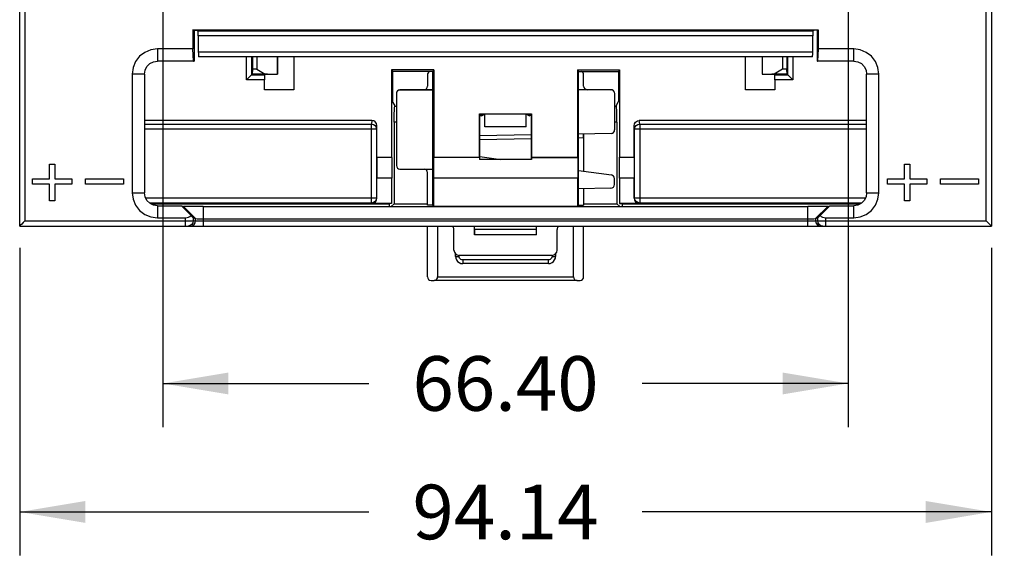
# Model space of a CAD drawing. Units: inches. Extents: x 0 to 11, y 0 to 8.5.
# Drawn here: x 1.5 to 4.3, y 4.4 to 6 of the extents above; entities that cross this region are included whole.
import ezdxf

# ---------------------------------------------------------------- set-up
doc = ezdxf.new("R2010")
doc.units = ezdxf.units.IN
doc.header["$LTSCALE"] = 0.605
doc.header["$MEASUREMENT"] = 0
doc.layers.get('0').update_dxf_attribs({"linetype": 'CONTINUOUS'})
doc.styles.get("Standard").update_dxf_attribs({"font": 'txt', "width": 0.8})
doc.dimstyles.new('DIMSTYLE_1', dxfattribs={"dimtxt": 0.15625, "dimasz": 0.1875, "dimexe": 0.125, "dimexo": 0.0625, "dimgap": 0.078125, "dimtad": 0, "dimtih": 1, "dimtoh": 1, "dimlfac": 1.333333, "dimzin": 0, "dimdsep": 46, "dimtxsty": 'STANDARD', "dimblk": '_FILLED', "dimblk1": '_FILLED', "dimblk2": '_FILLED', "dimcen": 0.09, "dimazin": 0, "dimtp": 0.05, "dimtm": 0.05, "dimtfac": 1, "dimtofl": 0, "dimtmove": 0, "dimatfit": 3, "dimldrblk": '_FILLED', "dimfxl": 1, "dimtolj": 1, "dimtzin": 0, "dimarcsym": 0})

# ---------------------------------------------------------------- blocks, each defined once
blk = doc.blocks.new('_FILLED')
at = {"color": 0, "linetype": 'BYBLOCK'}
blk.add_solid([(0, 0), (-1, 0.167), (-1, -0.167)], dxfattribs=at)
blk = doc.blocks.new('*D1')
at = {"color": 2, "linetype": 'CONTINUOUS'}
for p, q in [((1.5182, 5.3194), (1.5182, 4.4388)), ((4.2979, 5.3194), (4.2979, 4.4388)), ((1.5182, 4.5638), (2.5174, 4.5638)), ((4.2979, 4.5638), (3.2986, 4.5638))]:
    blk.add_line(p, q, dxfattribs=at)
at = {"color": 2, "linetype": 'CONTINUOUS', "xscale": 0.1875, "yscale": 0.1875, "zscale": 0.1875, "rotation": 180}
blk.add_blockref('_FILLED', (1.5182, 4.5638), dxfattribs=at)
at = {"color": 2, "linetype": 'CONTINUOUS', "xscale": 0.1875, "yscale": 0.1875, "zscale": 0.1875}
blk.add_blockref('_FILLED', (4.2979, 4.5638), dxfattribs=at)
at = {"color": 2, "linetype": 'CONTINUOUS', "insert": (2.908, 4.6419), "char_height": 0.15625, "width": 0.625, "attachment_point": 2, "line_spacing_factor": 0.9}
blk.add_mtext('94.14', dxfattribs=at)
blk = doc.blocks.new('*D3')
at = {"color": 2, "linetype": 'CONTINUOUS'}
for p, q in [((1.9277, 6.0107), (1.9277, 4.8065)), ((3.8883, 6.0107), (3.8883, 4.8065)), ((1.9277, 4.9315), (2.5174, 4.9315)), ((3.8883, 4.9315), (3.2986, 4.9315))]:
    blk.add_line(p, q, dxfattribs=at)
at = {"color": 2, "linetype": 'CONTINUOUS', "xscale": 0.1875, "yscale": 0.1875, "zscale": 0.1875, "rotation": 180}
blk.add_blockref('_FILLED', (1.9277, 4.9315), dxfattribs=at)
at = {"color": 2, "linetype": 'CONTINUOUS', "xscale": 0.1875, "yscale": 0.1875, "zscale": 0.1875}
blk.add_blockref('_FILLED', (3.8883, 4.9315), dxfattribs=at)
at = {"color": 2, "linetype": 'CONTINUOUS', "insert": (2.908, 5.0096), "char_height": 0.15625, "width": 0.625, "attachment_point": 2, "line_spacing_factor": 0.9}
blk.add_mtext('66.40', dxfattribs=at)
blk = doc.blocks.new('*D6')
at = {"color": 2, "linetype": 'CONTINUOUS'}
for p, q in [((4.3133, 7.748), (4.8621, 7.748)), ((4.7371, 7.748), (4.7371, 6.7212)), ((4.7371, 5.3819), (4.7371, 6.4087)), ((4.3604, 5.3819), (4.8621, 5.3819))]:
    blk.add_line(p, q, dxfattribs=at)
at = {"color": 2, "linetype": 'CONTINUOUS', "xscale": 0.1875, "yscale": 0.1875, "zscale": 0.1875}
for p, rotation in [((4.7371, 7.748), 90), ((4.7371, 5.3819), 270)]:
    blk.add_blockref('_FILLED', p, dxfattribs=dict(at, rotation=rotation))
at = {"color": 2, "linetype": 'CONTINUOUS', "insert": (4.7371, 6.6431), "char_height": 0.15625, "width": 0.625, "attachment_point": 2, "line_spacing_factor": 0.9}
blk.add_mtext('80.13', dxfattribs=at)

msp = doc.modelspace()

# ---------------------------------------------------------------- linework, layer by layer
at = {"color": 7, "linetype": 'CONTINUOUS'}
for p, q in [((1.5182, 5.3819), (1.5182, 6.232)), ((4.2979, 6.2294), (4.2979, 5.3819)), ((2.0137, 5.9439), (2.0137, 5.8887)), ((2.0168, 5.9429), (2.0137, 5.9439)), ((2.0137, 5.9439), (3.8024, 5.9439)), ((3.7993, 5.9429), (3.8024, 5.9439)), ((3.8024, 5.9439), (3.8024, 5.8887)), ((2.0168, 5.9429), (2.0168, 5.8543)), ((2.0168, 5.9429), (2.0222, 5.9429)), ((2.0222, 5.9429), (2.0284, 5.9408)), ((2.0292, 5.8809), (2.0292, 5.9261)), ((3.7869, 5.8809), (3.7869, 5.9261)), ((3.7938, 5.9429), (3.7876, 5.9408)), ((3.7993, 5.9429), (3.7938, 5.9429)), ((3.7993, 5.9429), (3.7993, 5.8543)), ((2.0137, 5.8887), (1.9119, 5.8887)), ((2.0155, 5.8539), (2.0137, 5.8887)), ((3.8024, 5.8887), (3.8005, 5.8539)), ((3.9042, 5.8887), (3.8024, 5.8887)), ((3.7861, 5.8661), (2.0299, 5.8661)), ((2.1817, 5.8661), (2.1817, 5.8152)), ((2.184, 5.8661), (2.184, 5.831)), ((2.1964, 5.8661), (2.1964, 5.831)), ((2.2551, 5.8661), (2.2551, 5.8166)), ((2.2555, 5.8661), (2.2555, 5.8162)), ((2.3027, 5.8661), (2.3027, 5.7719)), ((3.5945, 5.7719), (3.5945, 5.8661)), ((3.6418, 5.8661), (3.6418, 5.8162)), ((3.6421, 5.8661), (3.6421, 5.8166)), ((3.7008, 5.8661), (3.7008, 5.831)), ((3.7132, 5.8661), (3.7132, 5.831)), ((3.7156, 5.8152), (3.7156, 5.8661)), ((2.0155, 5.8539), (1.9119, 5.8539)), ((2.0155, 5.8539), (2.0168, 5.8543)), ((2.184, 5.831), (2.1836, 5.8171)), ((2.1964, 5.831), (2.184, 5.831)), ((2.1964, 5.831), (2.2202, 5.8171)), ((3.7008, 5.831), (3.677, 5.8171)), ((3.7132, 5.831), (3.7008, 5.831)), ((3.7136, 5.8171), (3.7132, 5.831)), ((3.7993, 5.8543), (3.8005, 5.8539)), ((3.9042, 5.8539), (3.8005, 5.8539)), ((1.8402, 5.817), (1.8402, 5.4772)), ((1.875, 5.817), (1.875, 5.4772)), ((2.1836, 5.8171), (2.1669, 5.8004)), ((2.1817, 5.8152), (2.2189, 5.8152)), ((2.2202, 5.8171), (2.1836, 5.8171)), ((2.2189, 5.8152), (2.22, 5.8162)), ((2.2202, 5.8171), (2.2551, 5.8166)), ((2.2273, 5.8162), (2.2555, 5.8162)), ((2.2555, 5.8162), (2.2551, 5.8166)), ((2.7025, 5.8295), (2.582, 5.8295)), ((2.582, 5.8295), (2.5851, 5.8244)), ((2.582, 5.8295), (2.582, 5.5787)), ((2.6994, 5.8244), (2.5851, 5.8244)), ((2.5851, 5.8244), (2.5851, 5.738)), ((2.6847, 5.815), (2.6846, 5.7822)), ((2.7025, 5.8295), (2.6994, 5.8244)), ((2.6994, 5.8244), (2.6994, 5.4416)), ((2.7025, 5.8295), (2.7025, 5.5787)), ((3.1135, 5.8295), (3.234, 5.8295)), ((3.1135, 5.8295), (3.1166, 5.8244)), ((3.1135, 5.8295), (3.1135, 5.5787)), ((3.1166, 5.8244), (3.2309, 5.8244)), ((3.1166, 5.4416), (3.1166, 5.8244)), ((3.1314, 5.7822), (3.1313, 5.815)), ((3.234, 5.8295), (3.2309, 5.8244)), ((3.2309, 5.8244), (3.2309, 5.738)), ((3.234, 5.8295), (3.234, 5.5787)), ((3.6421, 5.8166), (3.6418, 5.8162)), ((3.6418, 5.8162), (3.6699, 5.8162)), ((3.6421, 5.8166), (3.677, 5.8171)), ((3.7136, 5.8171), (3.677, 5.8171)), ((3.6773, 5.8162), (3.6783, 5.8152)), ((3.6783, 5.8152), (3.7156, 5.8152)), ((3.7303, 5.8004), (3.7136, 5.8171)), ((3.9411, 5.4772), (3.9411, 5.817)), ((3.9759, 5.4772), (3.9759, 5.817)), ((2.2188, 5.7719), (2.2188, 5.8004)), ((3.6784, 5.8004), (3.6784, 5.7719)), ((2.3027, 5.7719), (2.2188, 5.7719)), ((2.5958, 5.7612), (2.5958, 5.5552)), ((2.6994, 5.7716), (2.6061, 5.7716)), ((2.6066, 5.7722), (2.6746, 5.7722)), ((2.6743, 5.7719), (2.6994, 5.7719)), ((3.1417, 5.7719), (3.1166, 5.7719)), ((3.2099, 5.7716), (3.1166, 5.7716)), ((3.2093, 5.7722), (3.1413, 5.7722)), ((3.2203, 5.6572), (3.2203, 5.7612)), ((3.6784, 5.7719), (3.5945, 5.7719)), ((2.591, 5.7282), (2.5851, 5.738)), ((2.591, 5.7254), (2.591, 5.7282)), ((2.591, 5.7254), (2.5958, 5.7254)), ((3.2203, 5.7254), (3.2251, 5.7254)), ((3.2251, 5.7282), (3.2309, 5.738)), ((3.2251, 5.7254), (3.2251, 5.7282)), ((2.8337, 5.7031), (2.9824, 5.7031)), ((2.8337, 5.7031), (2.8342, 5.7026)), ((2.8337, 5.5787), (2.8337, 5.7031)), ((2.8342, 5.5726), (2.8342, 5.7026)), ((2.8342, 5.6979), (2.8384, 5.6979)), ((2.8487, 5.6659), (2.8488, 5.7026)), ((2.9673, 5.6659), (2.9672, 5.7026)), ((2.9818, 5.6979), (2.9776, 5.6979)), ((2.9818, 5.7026), (2.9818, 5.5726)), ((2.9824, 5.7031), (2.9824, 5.5787)), ((2.5253, 5.6839), (1.875, 5.6839)), ((2.5401, 5.5787), (2.5401, 5.6691)), ((2.5891, 5.6797), (2.5891, 5.4457)), ((2.9673, 5.6659), (2.8487, 5.6659)), ((3.2269, 5.6797), (3.2269, 5.4457)), ((3.276, 5.5787), (3.276, 5.6691)), ((3.9411, 5.6839), (3.2907, 5.6839)), ((2.5391, 5.659), (2.5391, 5.4626)), ((2.9818, 5.6429), (2.8342, 5.6403)), ((3.2101, 5.6469), (3.1166, 5.6452)), ((3.1306, 5.6352), (3.1306, 5.5395)), ((3.1316, 5.5393), (3.1316, 5.6455)), ((3.277, 5.4626), (3.277, 5.659)), ((2.5399, 5.5785), (2.5399, 5.5195)), ((2.5401, 5.5787), (2.582, 5.5787)), ((2.582, 5.5787), (2.5829, 5.5785)), ((2.5829, 5.5785), (2.5829, 5.5195)), ((2.7017, 5.5785), (2.7025, 5.5787)), ((2.7017, 5.5785), (2.7017, 5.5195)), ((2.7025, 5.5787), (2.8337, 5.5787)), ((2.8338, 5.5785), (2.8338, 5.5723)), ((2.8342, 5.5811), (2.8947, 5.5726)), ((2.9822, 5.5785), (2.9824, 5.5787)), ((2.9822, 5.5785), (3.1144, 5.5785)), ((2.9822, 5.5785), (2.9822, 5.5723)), ((2.9824, 5.5787), (3.1135, 5.5787)), ((3.1135, 5.5787), (3.1144, 5.5785)), ((3.1144, 5.5785), (3.1144, 5.5195)), ((3.2332, 5.5785), (3.234, 5.5787)), ((3.2332, 5.5785), (3.2332, 5.5195)), ((3.234, 5.5787), (3.276, 5.5787)), ((3.2761, 5.5785), (3.2761, 5.5195)), ((1.6037, 5.5168), (1.6037, 5.5591)), ((1.6037, 5.5591), (1.6184, 5.5591)), ((1.6184, 5.5591), (1.6184, 5.5168)), ((2.9822, 5.5723), (2.8338, 5.5723)), ((2.9822, 5.5723), (2.9818, 5.5726)), ((4.0494, 5.5591), (4.0642, 5.5591)), ((4.0494, 5.5168), (4.0494, 5.5591)), ((4.0642, 5.5591), (4.0642, 5.5168)), ((2.6061, 5.5448), (2.6994, 5.5448)), ((2.6844, 5.4457), (2.6844, 5.5366)), ((2.6846, 5.4416), (2.6846, 5.5348)), ((3.1166, 5.5414), (3.2108, 5.5282)), ((1.5548, 5.5021), (1.5548, 5.5168)), ((1.5548, 5.5168), (1.6037, 5.5168)), ((1.6037, 5.5021), (1.5548, 5.5021)), ((1.6037, 5.4545), (1.6037, 5.5021)), ((1.6184, 5.5168), (1.6673, 5.5168)), ((1.6184, 5.5021), (1.6184, 5.4545)), ((1.6673, 5.5021), (1.6184, 5.5021)), ((1.6673, 5.5168), (1.6673, 5.5021)), ((1.7068, 5.5021), (1.7068, 5.5168)), ((1.7068, 5.5168), (1.8155, 5.5168)), ((1.8155, 5.5021), (1.7068, 5.5021)), ((1.8155, 5.5168), (1.8155, 5.5021)), ((2.5399, 5.5195), (2.5401, 5.5193)), ((2.582, 5.5193), (2.5401, 5.5193)), ((2.5401, 5.4616), (2.5401, 5.5193)), ((2.5829, 5.5195), (2.582, 5.5193)), ((2.582, 5.5193), (2.582, 5.4469)), ((2.7025, 5.5193), (2.7017, 5.5195)), ((3.1135, 5.5193), (2.7025, 5.5193)), ((2.7025, 5.4386), (2.7025, 5.5193)), ((3.1144, 5.5195), (3.1135, 5.5193)), ((3.1135, 5.5193), (3.1135, 5.4386)), ((3.2197, 5.5007), (3.2197, 5.518)), ((3.234, 5.5193), (3.2332, 5.5195)), ((3.276, 5.5193), (3.234, 5.5193)), ((3.234, 5.5193), (3.234, 5.4469)), ((3.276, 5.4616), (3.276, 5.5193)), ((4.0005, 5.5168), (4.0494, 5.5168)), ((4.0005, 5.5021), (4.0005, 5.5168)), ((4.0494, 5.5021), (4.0005, 5.5021)), ((4.0494, 5.4545), (4.0494, 5.5021)), ((4.0642, 5.5168), (4.113, 5.5168)), ((4.113, 5.5021), (4.0642, 5.5021)), ((4.0642, 5.5021), (4.0642, 5.4545)), ((4.113, 5.5168), (4.113, 5.5021)), ((4.1526, 5.5168), (4.2613, 5.5168)), ((4.1526, 5.5021), (4.1526, 5.5168)), ((4.2613, 5.5021), (4.1526, 5.5021)), ((4.2613, 5.5168), (4.2613, 5.5021)), ((3.2095, 5.4904), (3.1166, 5.4887)), ((3.1306, 5.489), (3.1306, 5.4416)), ((3.1316, 5.4457), (3.1316, 5.489)), ((1.6184, 5.4545), (1.6037, 5.4545)), ((2.5243, 5.4479), (1.8897, 5.4479)), ((1.8935, 5.4457), (2.5747, 5.4457)), ((1.9119, 5.4403), (1.9806, 5.4403)), ((2.0082, 5.4118), (1.9806, 5.4403)), ((1.9806, 5.4403), (1.9863, 5.4384)), ((2.0432, 5.4375), (3.7728, 5.4375)), ((2.582, 5.4469), (2.5253, 5.4469)), ((2.582, 5.4469), (2.5747, 5.4457)), ((2.5747, 5.4457), (2.5747, 5.4375)), ((2.5891, 5.4457), (2.5809, 5.4375)), ((2.5891, 5.4457), (2.6844, 5.4457)), ((2.6846, 5.4445), (2.6844, 5.4457)), ((2.6994, 5.4416), (2.6851, 5.4416)), ((2.7025, 5.4386), (2.6994, 5.4416)), ((2.7025, 5.4386), (3.1135, 5.4386)), ((3.1166, 5.4416), (3.1135, 5.4386)), ((3.1166, 5.4416), (3.131, 5.4416)), ((3.1316, 5.4457), (3.131, 5.4416)), ((3.1316, 5.4457), (3.2269, 5.4457)), ((3.2351, 5.4375), (3.2269, 5.4457)), ((3.2907, 5.4469), (3.234, 5.4469)), ((3.234, 5.4469), (3.2413, 5.4457)), ((3.2413, 5.4457), (3.9225, 5.4457)), ((3.2413, 5.4457), (3.2413, 5.4375)), ((3.9264, 5.4479), (3.2918, 5.4479)), ((3.8078, 5.4118), (3.8354, 5.4403)), ((3.8297, 5.4384), (3.8354, 5.4403)), ((3.8354, 5.4403), (3.9042, 5.4403)), ((4.0642, 5.4545), (4.0494, 5.4545)), ((1.5181, 5.3819), (4.2979, 5.3819)), ((1.9119, 5.4055), (1.9927, 5.4055)), ((2.0148, 5.4057), (2.0211, 5.4036)), ((2.0432, 5.4027), (3.7728, 5.4027)), ((2.6846, 5.2365), (2.6846, 5.3819)), ((2.7139, 5.2364), (2.7139, 5.3819)), ((2.8194, 5.3571), (2.8194, 5.3819)), ((2.9966, 5.3571), (2.9966, 5.3819)), ((3.1022, 5.2364), (3.1022, 5.3819)), ((3.1314, 5.2365), (3.1314, 5.3819)), ((3.7949, 5.4036), (3.8013, 5.4057)), ((3.8234, 5.4055), (3.9042, 5.4055)), ((2.7604, 5.3128), (2.7604, 5.3719)), ((2.8197, 5.3718), (2.8194, 5.3571)), ((2.9966, 5.3571), (2.8194, 5.3571)), ((2.9963, 5.3718), (2.8197, 5.3718)), ((3.0557, 5.3128), (3.0557, 5.3719)), ((3.0409, 5.298), (2.7751, 5.298)), ((2.7751, 5.2952), (2.7751, 5.298)), ((3.041, 5.298), (3.041, 5.2952)), ((3.0307, 5.2849), (2.7854, 5.2849)), ((2.6949, 5.2261), (2.7035, 5.226)), ((2.7035, 5.226), (2.7036, 5.226)), ((3.1125, 5.226), (2.7036, 5.226)), ((3.1125, 5.226), (3.1212, 5.2261))]:
    msp.add_line(p, q, dxfattribs=at)
at = {"color": 9, "linetype": 'CONTINUOUS'}
for p, q in [((1.5329, 6.2322), (1.5329, 5.3967)), ((4.2831, 5.3967), (4.2831, 6.2296)), ((2.0284, 5.9408), (3.7876, 5.9408)), ((3.7869, 5.9261), (2.0292, 5.9261)), ((1.9119, 5.8887), (1.9119, 5.8539)), ((3.9042, 5.8539), (3.9042, 5.8887)), ((2.0292, 5.8809), (3.7869, 5.8809)), ((2.1669, 5.8004), (2.1669, 5.8661)), ((3.7303, 5.8661), (3.7303, 5.8004)), ((1.875, 5.817), (1.8402, 5.817)), ((3.9759, 5.817), (3.9411, 5.817)), ((2.2188, 5.8004), (2.1669, 5.8004)), ((3.7303, 5.8004), (3.6784, 5.8004)), ((2.6061, 5.7716), (2.6067, 5.7722)), ((2.6746, 5.7722), (2.6743, 5.7719)), ((3.1417, 5.7719), (3.1414, 5.7722)), ((3.2093, 5.7722), (3.2099, 5.7716)), ((2.838, 5.6983), (2.8342, 5.6983)), ((2.838, 5.6983), (2.838, 5.7026)), ((2.838, 5.6983), (2.8384, 5.6979)), ((2.9776, 5.6979), (2.978, 5.6983)), ((2.978, 5.7026), (2.978, 5.6983)), ((2.9818, 5.6983), (2.978, 5.6983)), ((1.875, 5.6737), (2.5243, 5.6737)), ((2.5253, 5.6839), (2.5243, 5.6737)), ((2.5243, 5.4479), (2.5243, 5.6737)), ((2.5391, 5.659), (2.5401, 5.6691)), ((2.5958, 5.6797), (2.5891, 5.6797)), ((3.2269, 5.6797), (3.2203, 5.6797)), ((3.276, 5.6691), (3.277, 5.659)), ((3.2918, 5.6737), (3.2907, 5.6839)), ((3.2918, 5.6737), (3.9411, 5.6737)), ((3.2918, 5.6737), (3.2918, 5.4479)), ((2.5391, 5.659), (1.875, 5.659)), ((3.1166, 5.6349), (3.1306, 5.6352)), ((3.9411, 5.659), (3.277, 5.659)), ((2.8342, 5.63), (2.9818, 5.6326)), ((1.8402, 5.4772), (1.875, 5.4772)), ((3.9411, 5.4772), (3.9759, 5.4772)), ((1.8784, 5.4626), (2.5391, 5.4626)), ((1.9119, 5.4403), (1.9119, 5.4055)), ((1.9863, 5.4384), (2.0211, 5.4036)), ((2.0432, 5.4375), (2.0432, 5.3819)), ((2.5243, 5.4479), (2.5253, 5.4469)), ((2.5401, 5.4616), (2.5391, 5.4626)), ((3.277, 5.4626), (3.276, 5.4616)), ((3.277, 5.4626), (3.9377, 5.4626)), ((3.2907, 5.4469), (3.2918, 5.4479)), ((3.7728, 5.3819), (3.7728, 5.4375)), ((3.7949, 5.4036), (3.8297, 5.4384)), ((3.9042, 5.4055), (3.9042, 5.4403)), ((1.5329, 5.3967), (4.2831, 5.3967)), ((1.9927, 5.3819), (1.9927, 5.4055)), ((2.0148, 5.4057), (2.0148, 5.3967)), ((2.0211, 5.3967), (2.0211, 5.4036)), ((3.7949, 5.4036), (3.7949, 5.3967)), ((3.8013, 5.3967), (3.8013, 5.4057)), ((3.8234, 5.4055), (3.8234, 5.3819)), ((2.7647, 5.2952), (2.7647, 5.3023)), ((3.0513, 5.3023), (3.0513, 5.2952)), ((2.7647, 5.2952), (2.7751, 5.2952)), ((2.7854, 5.2849), (2.7854, 5.2746)), ((3.0307, 5.2746), (2.7854, 5.2746)), ((3.0307, 5.2746), (3.0307, 5.2849)), ((3.041, 5.2952), (3.0513, 5.2952)), ((2.7139, 5.2364), (3.1022, 5.2364))]:
    msp.add_line(p, q, dxfattribs=at)
at = {"color": 7, "linetype": 'CONTINUOUS'}
for points in [[(1.9119, 5.8887), (1.8933, 5.8863), (1.876, 5.8791), (1.8612, 5.8677), (1.8498, 5.8529), (1.8426, 5.8356), (1.8402, 5.817)], [(3.9759, 5.817), (3.9734, 5.8356), (3.9663, 5.8529), (3.9549, 5.8677), (3.9401, 5.8791), (3.9228, 5.8863), (3.9042, 5.8887)], [(1.875, 5.817), (1.8768, 5.8284), (1.882, 5.8387), (1.8902, 5.8469), (1.9005, 5.8521), (1.9119, 5.8539)], [(3.9042, 5.8539), (3.9156, 5.8521), (3.9259, 5.8469), (3.934, 5.8387), (3.9393, 5.8284), (3.9411, 5.817)], [(3.1413, 5.7722), (3.1388, 5.7725), (3.1363, 5.7735), (3.1344, 5.775)], [(2.5994, 5.7691), (2.5997, 5.7694), (2.6018, 5.7709), (2.6043, 5.7719), (2.6066, 5.7722)], [(2.5891, 5.6797), (2.5892, 5.692), (2.5895, 5.7034), (2.5899, 5.7133), (2.5904, 5.7208), (2.591, 5.7254)], [(3.2269, 5.6797), (3.2268, 5.692), (3.2266, 5.7035), (3.2262, 5.7133), (3.2257, 5.7208), (3.2251, 5.7254)], [(2.5401, 5.6691), (2.5388, 5.6751), (2.5355, 5.6798), (2.531, 5.6828), (2.5253, 5.6839)], [(3.276, 5.6691), (3.2771, 5.6747), (3.2803, 5.6796), (3.2852, 5.6828), (3.2907, 5.6839)], [(3.1306, 5.6352), (3.1306, 5.6384), (3.1306, 5.6412), (3.1306, 5.6435), (3.1307, 5.645), (3.1307, 5.6455)], [(1.8402, 5.4772), (1.8426, 5.4586), (1.8498, 5.4413), (1.8612, 5.4265), (1.876, 5.4151), (1.8933, 5.408), (1.9119, 5.4055)], [(1.9119, 5.4403), (1.9005, 5.4421), (1.8902, 5.4474), (1.882, 5.4555), (1.8768, 5.4658), (1.875, 5.4772)], [(3.9042, 5.4055), (3.9228, 5.408), (3.9401, 5.4151), (3.9549, 5.4265), (3.9663, 5.4413), (3.9734, 5.4586), (3.9759, 5.4772)], [(3.9411, 5.4772), (3.9393, 5.4658), (3.934, 5.4555), (3.9259, 5.4474), (3.9156, 5.4421), (3.9042, 5.4403)], [(2.0432, 5.4375), (2.0284, 5.4375), (2.0152, 5.4376), (2.0037, 5.4378), (1.9948, 5.438), (1.9887, 5.4382), (1.9863, 5.4384)], [(3.2918, 5.4479), (3.2861, 5.449), (3.2813, 5.4522), (3.2781, 5.457), (3.277, 5.4626)], [(3.8297, 5.4384), (3.8275, 5.4382), (3.8217, 5.438), (3.8131, 5.4378), (3.8017, 5.4376), (3.7882, 5.4375), (3.7728, 5.4375)], [(1.5329, 5.3967), (1.5281, 5.3918), (1.524, 5.3877), (1.5208, 5.3846), (1.5189, 5.3826), (1.5182, 5.3819)], [(2.0211, 5.4036), (2.0224, 5.4033), (2.0257, 5.4031), (2.0306, 5.4029), (2.0365, 5.4027), (2.0432, 5.4027)], [(3.7728, 5.4027), (3.7793, 5.4027), (3.7851, 5.4028), (3.7901, 5.403), (3.7935, 5.4033), (3.7949, 5.4036)], [(4.2831, 5.3967), (4.2879, 5.3918), (4.2921, 5.3877), (4.2952, 5.3846), (4.2972, 5.3826), (4.2979, 5.3819)], [(2.7854, 5.2849), (2.7834, 5.2851), (2.7806, 5.2861), (2.7781, 5.2879), (2.7763, 5.2903), (2.7753, 5.2932), (2.7751, 5.2952)], [(3.041, 5.2952), (3.0408, 5.2933), (3.0398, 5.2904), (3.038, 5.288), (3.0355, 5.2861), (3.0327, 5.2851), (3.0307, 5.2849)]]:
    msp.add_lwpolyline(points, dxfattribs=at)
at = {"color": 9, "linetype": 'CONTINUOUS'}
for points in [[(2.8464, 5.7026), (2.8464, 5.7025), (2.8441, 5.7003), (2.8412, 5.6988), (2.838, 5.6983)], [(2.978, 5.6983), (2.9748, 5.6988), (2.972, 5.7003), (2.9697, 5.7025), (2.9697, 5.7026)], [(2.5243, 5.6737), (2.5299, 5.6726), (2.5347, 5.6694), (2.5379, 5.6646), (2.5391, 5.659)], [(3.277, 5.659), (3.2781, 5.6646), (3.2813, 5.6694), (3.2861, 5.6726), (3.2918, 5.6737)], [(2.5391, 5.4626), (2.5379, 5.457), (2.5347, 5.4522), (2.5299, 5.449), (2.5243, 5.4479)], [(2.0148, 5.3967), (2.0137, 5.3911), (2.0106, 5.3864), (2.0058, 5.3831), (2, 5.3819)], [(2.0064, 5.3819), (2.012, 5.383), (2.0168, 5.3862), (2.02, 5.391), (2.0211, 5.3967)], [(3.7949, 5.3967), (3.7961, 5.391), (3.7993, 5.3862), (3.804, 5.383), (3.8097, 5.3819)], [(3.816, 5.3819), (3.8104, 5.383), (3.8057, 5.3861), (3.8024, 5.3908), (3.8013, 5.3967)], [(2.7647, 5.2952), (2.7654, 5.2899), (2.7675, 5.2849), (2.7708, 5.2806), (2.775, 5.2773), (2.78, 5.2753), (2.7854, 5.2746)], [(3.0307, 5.2746), (3.036, 5.2753), (3.041, 5.2773), (3.0453, 5.2806), (3.0485, 5.2849), (3.0506, 5.2899), (3.0513, 5.2952)]]:
    msp.add_lwpolyline(points, dxfattribs=at)
at = {"color": 7, "linetype": 'CONTINUOUS'}
for centre, start, end in [((3.2094, 5.518), 0, 82), ((3.2094, 5.5007), 271, 360)]:
    msp.add_arc(centre, 0.0103, start, end, dxfattribs=at)
for centre, major_axis, ratio, start_param, end_param in [((2.0284, 5.9261), (0, 0.0148), 0.052408, -1.570796, -0.017453), ((3.7877, 5.9261), (0, 0.0148), 0.052408, 0.017453, 1.570796), ((2.0299, 5.8809), (0, 0.0148), 0.052408, -4.712389, -3.141593), ((3.7861, 5.8809), (0, 0.0148), 0.052408, -3.141593, -1.570796), ((2.2189, 5.8004), (0, 0.0148), 0.008727, 0.008727, 1.570796), ((2.2273, 5.8162), (0.00738, 0), 0.008727, 1.570796, 3.132866), ((2.695, 5.815), (0.00741, 0.00721), 0.998546, 1.22172, 2.36892), ((3.121, 5.815), (-0.00741, 0.00721), 0.998546, -2.36892, -1.223894), ((3.6699, 5.8162), (0.00738, 0), 0.008727, 0.008727, 1.570796), ((3.6783, 5.8004), (0, 0.0148), 0.008727, -1.570796, -0.008727), ((2.6743, 5.7822), (0.00409, 0.00951), 0.997889, -2.736542, -1.165668), ((2.6746, 5.7825), (0.00731, 0.00731), 0.999924, -2.356233, -1.598829), ((3.1417, 5.7822), (-0.00409, 0.00951), 0.997889, 1.165668, 2.736542), ((2.6061, 5.7612), (0.00731, 0.00731), 0.999924, 0.78536, 2.356233), ((3.2093, 5.7619), (0.00731, -0.00731), 0.999924, 1.570796, 2.356233), ((3.2099, 5.7612), (0.00731, -0.00731), 0.999924, 7.068545, 8.639418), ((2.8384, 5.7082), (0.00731, -0.00731), 0.999924, -0.78536, 0.200466), ((2.9776, 5.7082), (0.00731, 0.00731), 0.999924, 2.941161, 3.926953), ((3.2099, 5.6572), (-0.0103, -0.0002), 0.999962, 1.570796, 3.12414), ((2.6061, 5.5552), (0.00731, 0.00731), 0.999924, -3.926953, -2.356233), ((2.6744, 5.5348), (-0.00392, 0.00958), 0.987735, -1.963476, -0.630732), ((2.5253, 5.4616), (0.0104, -0.0104), 0.999924, -0.78536, 0.78536), ((3.2907, 5.4616), (-0.0104, -0.0104), 0.999924, -0.78536, 0.78536), ((1.9927, 5.4273), (0.0221, 0), 0.982697, -1.570796, -0.792688), ((1.9927, 5.4278), (0.0221, -0.0221), 0.01746, -0.77524, -0.034912), ((3.8234, 5.4278), (0.0221, 0.0221), 0.01746, -3.106681, -2.366353), ((3.8234, 5.4273), (0.0221, 0), 0.982697, -2.348905, -1.570796), ((2.7456, 5.3718), (0.0104, 0.0104), 0.999924, -0.78536, -0.032213), ((3.0704, 5.3718), (-0.0104, 0.0104), 0.999924, 0.032187, 0.78536), ((2.7751, 5.3128), (0.0104, 0.0104), 0.999924, 2.356233, 3.926953), ((3.0409, 5.3128), (-0.0104, 0.0104), 0.999924, 2.356233, 3.926953), ((2.6949, 5.2364), (-0.00392, 0.00958), 0.987735, 1.178116, 2.748836), ((2.7036, 5.2364), (0, 0.0103), 0.991311, -3.141593, -1.570796), ((3.1124, 5.2364), (0, 0.0103), 0.991311, -4.712389, -3.141593), ((3.1212, 5.2364), (0.00392, 0.00958), 0.987735, -2.748836, -1.178116)]:
    msp.add_ellipse(centre, major_axis=major_axis, ratio=ratio, start_param=start_param, end_param=end_param, dxfattribs=at)

# ---------------------------------------------------------------- dimensions: what is measured, and where the dimension line sits
at = {"color": 2, "linetype": 'CONTINUOUS'}
for base, p1, p2, angle, picture, middle in [((4.7371, 5.3819), (4.2508, 7.748), (4.2979, 5.3819), 270, '*D6', (4.7371, 6.565)), ((1.5182, 4.5638), (4.2979, 5.3819), (1.5182, 5.3819), 180, '*D1', (2.9119, 4.5638))]:
    dim = msp.add_linear_dim(base=base, p1=p1, p2=p2, angle=angle, dimstyle='DIMSTYLE_1', dxfattribs=at)
    dim.commit()
    dim.dimension.update_dxf_attribs({"geometry": picture, "text_midpoint": middle, "dimtype": 160})
dim = msp.add_linear_dim(base=(3.8883, 4.9315), p1=(1.9277, 6.0732), p2=(3.8883, 6.0732), dimstyle='DIMSTYLE_1', dxfattribs=at)
dim.commit()
dim.dimension.update_dxf_attribs({"geometry": '*D3', "text_midpoint": (2.908, 4.9315), "dimtype": 160})

doc.saveas('drawing.dxf')
